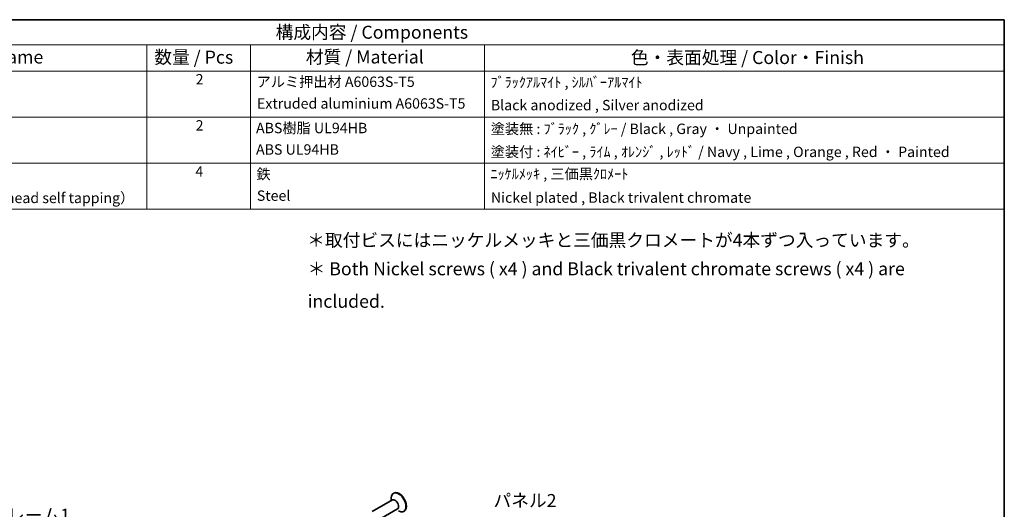
# Model space of a CAD drawing. Units: millimetres. Extents: x 22 to 2789, y 12 to 574.
# Drawn here: x 324 to 608, y 292 to 434 of the extents above; entities that cross this region are included whole.
import ezdxf

# ---------------------------------------------------------------- set-up
doc = ezdxf.new("R2010")
doc.units = ezdxf.units.MM
doc.header["$LTSCALE"] = 1.5
for name, color, linetype, lineweight in [('Border (ISO)', 7, 'Continuous', 35), ('Symbol (ISO)', 7, 'Continuous', 18), ('Visible (ISO)', 7, 'Continuous', 35)]:
    doc.layers.add(name, color=color, linetype=linetype, lineweight=lineweight)
doc.styles.add('Note Text (TK)', font='txt')
doc.styles.add('Note Text (TK)英', font='arial.ttf')
doc.styles.add('Note Text (TK2)', font='txt')

# ---------------------------------------------------------------- blocks, each defined once
blk = doc.blocks.new('図面枠 tk図枠')
at = {"layer": 'Border (ISO)'}
for p, q in [((14.5, 289), (405.5, 289)), ((405.5, 289), (405.5, 8))]:
    blk.add_line(p, q, dxfattribs=at)
blk = doc.blocks.new('構成内容 _ Components')
at = {"layer": 'Symbol (ISO)'}
for p, q in [((405.5, 289), (163.5, 289)), ((405.5, 289), (405.5, 284.16)), ((405.5, 284.16), (163.5, 284.16)), ((240.5, 284.16), (240.5, 279.12)), ((260.5, 284.16), (260.5, 279.12)), ((305.5, 284.16), (305.5, 279.12)), ((405.5, 284.16), (405.5, 279.12)), ((405.5, 279.12), (163.5, 279.12)), ((240.5, 279.12), (240.5, 252.52)), ((260.5, 279.12), (260.5, 252.52)), ((305.5, 279.12), (305.5, 252.52)), ((405.5, 279.12), (405.5, 252.52)), ((405.5, 270.25), (163.5, 270.25)), ((405.5, 261.39), (163.5, 261.39)), ((405.5, 252.52), (163.5, 252.52))]:
    blk.add_line(p, q, dxfattribs=at)
at = {"layer": 'Symbol (ISO)', "color": 7, "attachment_point": 7}
for s, insert, char_height, style in [('構成内容 / Components', (265.31, 284.56), 2.5, 'Note Text (TK)'), ('名称 / Part name', (194.42, 279.79), 2.5, 'Note Text (TK)'), ('数量 / Pcs', (241.97, 279.76), 2.5, 'Note Text (TK)'), ('材質 / Material', (271.12, 279.8), 2.5, 'Note Text (TK)'), ('色・表面処理 / Color・Finish', (333.65, 279.69), 2.5, 'Note Text (TK)'), ('2', (249.92, 275.91), 2, 'Note Text (TK2)'), ('アルミ押出材 A6063S-T5', (261.65, 275.44), 2, 'Note Text (TK2)'), ('ﾌﾞﾗｯｸｱﾙﾏｲﾄ , ｼﾙﾊﾞｰｱﾙﾏｲﾄ', (306.64, 275.34), 2, 'Note Text (TK2)'), ('Extruded aluminium A6063S-T5', (261.72, 271.26), 2, 'Note Text (TK2)'), ('Black anodized , Silver anodized', (306.72, 270.94), 2, 'Note Text (TK2)'), ('2', (249.92, 267.04), 2, 'Note Text (TK2)'), ('ABS樹脂 UL94HB', (261.54, 266.54), 2, 'Note Text (TK2)'), ('塗装無 : ﾌﾞﾗｯｸ , ｸﾞﾚｰ / Black , Gray ・ Unpainted', (306.69, 266.38), 2, 'Note Text (TK2)'), ('ABS UL94HB', (261.54, 262.41), 2, 'Note Text (TK2)'), ('塗装付 : ﾈｲﾋﾞｰ , ﾗｲﾑ , ｵﾚﾝｼﾞ , ﾚｯﾄﾞ / Navy , Lime , Orange , Red ・ Painted ', (306.69, 261.95), 2, 'Note Text (TK2)'), ('4', (249.87, 258.18), 2, 'Note Text (TK2)'), ('鉄', (261.62, 257.67), 2, 'Note Text (TK2)'), ('ﾆｯｹﾙﾒｯｷ , 三価黒ｸﾛﾒｰﾄ', (306.64, 257.7), 2, 'Note Text (TK2)'), ('Screw（M3 - 14 countersunk head self tapping） ', (176.69, 253.09), 2, 'Note Text (TK2)'), ('Steel', (261.69, 253.53), 2, 'Note Text (TK2)'), ('Nickel plated , Black trivalent chromate', (306.73, 253.15), 2, 'Note Text (TK2)')]:
    blk.add_mtext(s, dxfattribs=dict(at, insert=insert, char_height=char_height, style=style))

msp = doc.modelspace()

# ---------------------------------------------------------------- linework, layer by layer
at = {"layer": 'Visible (ISO)'}
for p, q in [((432.096, 296.902), (431.955, 296.82)), ((431.644, 294.909), (425.846, 291.561)), ((431.333, 294.73), (431.333, 295.447)), ((433.144, 292.311), (427.346, 288.963))]:
    msp.add_line(p, q, dxfattribs=at)
for centre, major_axis, start_param, end_param in [((433.455, 294.222), (1.5, -2.598), 5.4977871, 10.2101761), ((433.596, 294.304), (1.5, -2.598), 0, 3.1415927), ((432.394, 293.61), (0.75, -1.299), 0, 3.1415927)]:
    msp.add_ellipse(centre, major_axis=major_axis, ratio=0.5773503, start_param=start_param, end_param=end_param, dxfattribs=at)

# ---------------------------------------------------------------- block references
at = {"xscale": 1.5, "yscale": 1.5, "zscale": 1.5}
msp.add_blockref('図面枠 tk図枠', (0, 0), dxfattribs=at)
at = {"layer": 'Symbol (ISO)', "xscale": 1.5, "yscale": 1.5, "zscale": 1.5}
msp.add_blockref('構成内容 _ Components', (0, 0), dxfattribs=at)

# ---------------------------------------------------------------- texts
at = {"layer": 'Symbol (ISO)', "color": 7, "char_height": 3.75, "line_spacing_factor": 1.5}
for s, insert, width, attachment_point, style in [('{＊取付ビスにはニッケルメッキと三価黒クロメートが4本ずつ入っています。}', (407.072, 369.403), 174.36404, 4, 'Note Text (TK)'), ('{\\fＭＳ Ｐゴシック|b0|i0;\\H3.7500;＊\\fArial|b0|i0;\\H3.7500; Both Nickel screws ( x4 ) and Black trivalent chromate screws ( x4 ) are included.}', (407.19, 356.936), 194.83754, 4, 'Note Text (TK)英'), ('{パネル2}', (460.834, 291.706), 19.25439, 7, 'Note Text (TK)'), ('{本体フレーム1}', (305.11, 287.476), 34.21053, 7, 'Note Text (TK)')]:
    msp.add_mtext(s, dxfattribs=dict(at, insert=insert, width=width, attachment_point=attachment_point, style=style))

doc.saveas('drawing.dxf')
